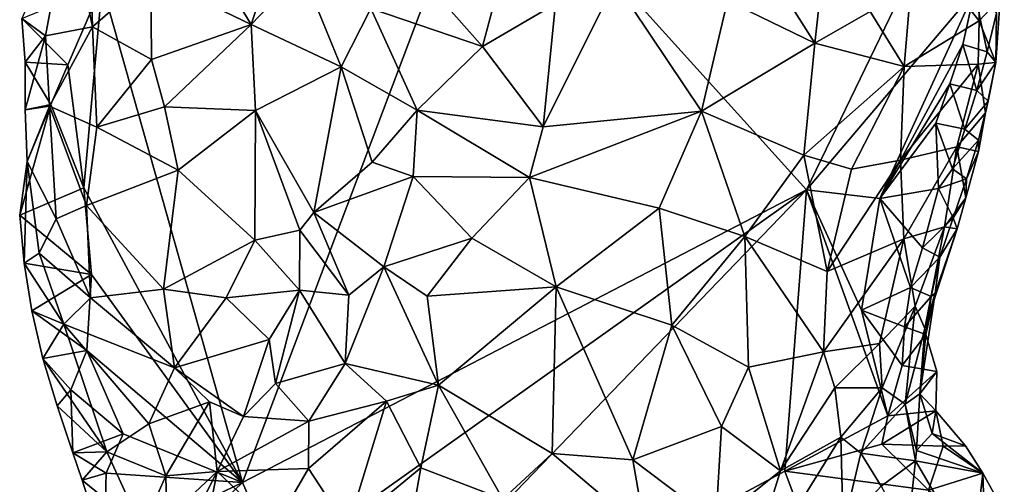
# Model space of a CAD drawing. Units: metres. Extents: x 29.4 to 30.3, y -11.7 to 12.4.
# Drawn here: x 29.6 to 30.1, y 3.7 to 4 of the extents above; entities that cross this region are included whole.
import ezdxf

# ---------------------------------------------------------------- set-up
doc = ezdxf.new("R2010")
doc.units = ezdxf.units.M

msp = doc.modelspace()

# ---------------------------------------------------------------- linework, layer by layer
at = {"layer": '1'}
for points in [[(29.61649, 3.98056, -1.51493), (29.81228, 4.05657, -1.51642), (29.68794, 3.72754, -1.5073)], [(29.97472, 3.87656, -1.50891), (29.68794, 3.72754, -1.5073), (29.81228, 4.05657, -1.51642)], [(29.97472, 3.87656, -1.50891), (29.81228, 4.05657, -1.51642), (30.04195, 4.01548, -1.50992)], [(30.02994, 4.00374, -1.37532), (30.06264, 3.96239, -1.41746), (30.06131, 4.05005, -1.42683)], [(30.06264, 3.96239, -1.41746), (30.07329, 3.97398, -1.44433), (30.06131, 4.05005, -1.42683)], [(29.5995, 4.01755, -1.42259), (29.61166, 3.95946, -1.39779), (29.60922, 4.03587, -1.40284)], [(29.60922, 4.03587, -1.40284), (29.61166, 3.95946, -1.39779), (29.64128, 3.98541, -1.36041)], [(29.66745, 4.0017, -1.33851), (29.69234, 3.9606, -1.33153), (29.71571, 4.0307, -1.30776)], [(29.71571, 4.0307, -1.30776), (29.69234, 3.9606, -1.33153), (29.71822, 3.98773, -1.31702)], [(29.57564, 3.96369, -1.49906), (29.58782, 3.95488, -1.44497), (29.5995, 4.01755, -1.42259)], [(29.58782, 3.95488, -1.44497), (29.61166, 3.95946, -1.39779), (29.5995, 4.01755, -1.42259)], [(30.06022, 3.97734, -1.50418), (29.97472, 3.87656, -1.50891), (30.04195, 4.01548, -1.50992)], [(29.93469, 3.97267, -1.31773), (29.97897, 3.95117, -1.32602), (29.94353, 4.00713, -1.33021)], [(29.94353, 4.00713, -1.33021), (29.97897, 3.95117, -1.32602), (29.98203, 3.9789, -1.33462)], [(29.66745, 4.0017, -1.33851), (29.64128, 3.98541, -1.36041), (29.69234, 3.9606, -1.33153)], [(30.00708, 3.96717, -1.3479), (30.02441, 3.93917, -1.36119), (30.02994, 4.00374, -1.37532)], [(30.02441, 3.93917, -1.36119), (30.06264, 3.96239, -1.41746), (30.02994, 4.00374, -1.37532)], [(29.69234, 3.9606, -1.33153), (29.73811, 3.93908, -1.32615), (29.71822, 3.98773, -1.31702)], [(29.73811, 3.93908, -1.32615), (29.75317, 3.96867, -1.32029), (29.71822, 3.98773, -1.31702)], [(29.61166, 3.95946, -1.39779), (29.64166, 3.94284, -1.36792), (29.64128, 3.98541, -1.36041)], [(29.64128, 3.98541, -1.36041), (29.64166, 3.94284, -1.36792), (29.69234, 3.9606, -1.33153)], [(29.84716, 3.97112, -1.3205), (29.84092, 3.90848, -1.30453), (29.87748, 3.98219, -1.32111)], [(29.87748, 3.98219, -1.32111), (29.84092, 3.90848, -1.30453), (29.92133, 3.91644, -1.30055)], [(29.87748, 3.98219, -1.32111), (29.92133, 3.91644, -1.30055), (29.93469, 3.97267, -1.31773)], [(29.59905, 3.94009, -1.5134), (29.57564, 3.96369, -1.49906), (29.61649, 3.98056, -1.51493)], [(29.59905, 3.94009, -1.5134), (29.61649, 3.98056, -1.51493), (29.60719, 3.87744, -1.51097)], [(29.60719, 3.87744, -1.51097), (29.61649, 3.98056, -1.51493), (29.68794, 3.72754, -1.5073)], [(29.78878, 3.9734, -1.31987), (29.81004, 3.94939, -1.32049), (29.81778, 3.97874, -1.32016)], [(29.81778, 3.97874, -1.32016), (29.81004, 3.94939, -1.32049), (29.84716, 3.97112, -1.3205)], [(30.01203, 3.87215, -1.50585), (29.97472, 3.87656, -1.50891), (30.06022, 3.97734, -1.50418)], [(29.98203, 3.9789, -1.33462), (29.97897, 3.95117, -1.32602), (30.00708, 3.96717, -1.3479)], [(30.01203, 3.87215, -1.50585), (30.06022, 3.97734, -1.50418), (30.05434, 3.95044, -1.50185)], [(30.05434, 3.95044, -1.50185), (30.06022, 3.97734, -1.50418), (30.06669, 3.94673, -1.49041)], [(30.06669, 3.94673, -1.49041), (30.06022, 3.97734, -1.50418), (30.0714, 3.96628, -1.48847)], [(29.78878, 3.9734, -1.31987), (29.75317, 3.96867, -1.32029), (29.81004, 3.94939, -1.32049)], [(29.84716, 3.97112, -1.3205), (29.81004, 3.94939, -1.32049), (29.84092, 3.90848, -1.30453)], [(29.93469, 3.97267, -1.31773), (29.92133, 3.91644, -1.30055), (29.97897, 3.95117, -1.32602)], [(30.06264, 3.96239, -1.41746), (30.07109, 3.94118, -1.46868), (30.07329, 3.97398, -1.44433)], [(30.07329, 3.97398, -1.44433), (30.07109, 3.94118, -1.46868), (30.0714, 3.96628, -1.48847)], [(29.75317, 3.96867, -1.32029), (29.73811, 3.93908, -1.32615), (29.77675, 3.91694, -1.32306)], [(29.75317, 3.96867, -1.32029), (29.77675, 3.91694, -1.32306), (29.81004, 3.94939, -1.32049)], [(29.97897, 3.95117, -1.32602), (30.02441, 3.93917, -1.36119), (30.00708, 3.96717, -1.3479)], [(30.07109, 3.94118, -1.46868), (30.06669, 3.94673, -1.49041), (30.0714, 3.96628, -1.48847)], [(29.57737, 3.94144, -1.49308), (29.57564, 3.96369, -1.49906), (29.59905, 3.94009, -1.5134)], [(29.57564, 3.96369, -1.49906), (29.57737, 3.94144, -1.49308), (29.58782, 3.95488, -1.44497)], [(30.02441, 3.93917, -1.36119), (30.06206, 3.94049, -1.41905), (30.06264, 3.96239, -1.41746)], [(30.06264, 3.96239, -1.41746), (30.06206, 3.94049, -1.41905), (30.07109, 3.94118, -1.46868)], [(29.58782, 3.95488, -1.44497), (29.58976, 3.91905, -1.44043), (29.61166, 3.95946, -1.39779)], [(29.61166, 3.95946, -1.39779), (29.58976, 3.91905, -1.44043), (29.61389, 3.90832, -1.40335)], [(29.61166, 3.95946, -1.39779), (29.61389, 3.90832, -1.40335), (29.64166, 3.94284, -1.36792)], [(29.64166, 3.94284, -1.36792), (29.6483, 3.91869, -1.36817), (29.69234, 3.9606, -1.33153)], [(29.69234, 3.9606, -1.33153), (29.6483, 3.91869, -1.36817), (29.69452, 3.91677, -1.34475)], [(29.69234, 3.9606, -1.33153), (29.69452, 3.91677, -1.34475), (29.73811, 3.93908, -1.32615)], [(29.57737, 3.94144, -1.49308), (29.57742, 3.91717, -1.48491), (29.58782, 3.95488, -1.44497)], [(29.58782, 3.95488, -1.44497), (29.57742, 3.91717, -1.48491), (29.58976, 3.91905, -1.44043)], [(29.92133, 3.91644, -1.30055), (29.97348, 3.89417, -1.31592), (29.97897, 3.95117, -1.32602)], [(29.97897, 3.95117, -1.32602), (29.97348, 3.89417, -1.31592), (30.02441, 3.93917, -1.36119)], [(29.81004, 3.94939, -1.32049), (29.77675, 3.91694, -1.32306), (29.84092, 3.90848, -1.30453)], [(30.04769, 3.93048, -1.5024), (30.01203, 3.87215, -1.50585), (30.05434, 3.95044, -1.50185)], [(30.04769, 3.93048, -1.5024), (30.05434, 3.95044, -1.50185), (30.06134, 3.92706, -1.49168)], [(30.06134, 3.92706, -1.49168), (30.05434, 3.95044, -1.50185), (30.06669, 3.94673, -1.49041)], [(30.06134, 3.92706, -1.49168), (30.06669, 3.94673, -1.49041), (30.07109, 3.94118, -1.46868)], [(29.57742, 3.91717, -1.48491), (29.57737, 3.94144, -1.49308), (29.59049, 3.91997, -1.51257)], [(29.59049, 3.91997, -1.51257), (29.57737, 3.94144, -1.49308), (29.59905, 3.94009, -1.5134)], [(29.64166, 3.94284, -1.36792), (29.61389, 3.90832, -1.40335), (29.6483, 3.91869, -1.36817)], [(30.06716, 3.92156, -1.47127), (30.06134, 3.92706, -1.49168), (30.07109, 3.94118, -1.46868)], [(30.06206, 3.94049, -1.41905), (30.06577, 3.91565, -1.44536), (30.07109, 3.94118, -1.46868)], [(30.06577, 3.91565, -1.44536), (30.06716, 3.92156, -1.47127), (30.07109, 3.94118, -1.46868)], [(29.59049, 3.91997, -1.51257), (29.59905, 3.94009, -1.5134), (29.60719, 3.87744, -1.51097)], [(29.69452, 3.91677, -1.34475), (29.72417, 3.865, -1.34936), (29.73811, 3.93908, -1.32615)], [(29.73811, 3.93908, -1.32615), (29.72417, 3.865, -1.34936), (29.75396, 3.8905, -1.3305)], [(29.73811, 3.93908, -1.32615), (29.75396, 3.8905, -1.3305), (29.77675, 3.91694, -1.32306)], [(29.97348, 3.89417, -1.31592), (29.99772, 3.88694, -1.33328), (30.02441, 3.93917, -1.36119)], [(30.02441, 3.93917, -1.36119), (29.99772, 3.88694, -1.33328), (30.02252, 3.89162, -1.35822)], [(30.02441, 3.93917, -1.36119), (30.02252, 3.89162, -1.35822), (30.06206, 3.94049, -1.41905)], [(30.02252, 3.89162, -1.35822), (30.05118, 3.89833, -1.40436), (30.06206, 3.94049, -1.41905)], [(30.06577, 3.91565, -1.44536), (30.06206, 3.94049, -1.41905), (30.05118, 3.89833, -1.40436)], [(30.04051, 3.91045, -1.50272), (30.01203, 3.87215, -1.50585), (30.04769, 3.93048, -1.5024)], [(30.04051, 3.91045, -1.50272), (30.04769, 3.93048, -1.5024), (30.05538, 3.90727, -1.49236)], [(30.05538, 3.90727, -1.49236), (30.04769, 3.93048, -1.5024), (30.06134, 3.92706, -1.49168)], [(30.05538, 3.90727, -1.49236), (30.06134, 3.92706, -1.49168), (30.06716, 3.92156, -1.47127)], [(30.0623, 3.90182, -1.47321), (30.05538, 3.90727, -1.49236), (30.06716, 3.92156, -1.47127)], [(30.06577, 3.91565, -1.44536), (30.0623, 3.90182, -1.47321), (30.06716, 3.92156, -1.47127)], [(29.57463, 3.86356, -1.5034), (29.57844, 3.8909, -1.47635), (29.59049, 3.91997, -1.51257)], [(29.57463, 3.86356, -1.5034), (29.59049, 3.91997, -1.51257), (29.60719, 3.87744, -1.51097)], [(29.57844, 3.8909, -1.47635), (29.57742, 3.91717, -1.48491), (29.59049, 3.91997, -1.51257)], [(29.57742, 3.91717, -1.48491), (29.57844, 3.8909, -1.47635), (29.58976, 3.91905, -1.44043)], [(29.58976, 3.91905, -1.44043), (29.57844, 3.8909, -1.47635), (29.59311, 3.86175, -1.44467)], [(29.58976, 3.91905, -1.44043), (29.59311, 3.86175, -1.44467), (29.60859, 3.8686, -1.41807)], [(29.58976, 3.91905, -1.44043), (29.60859, 3.8686, -1.41807), (29.61389, 3.90832, -1.40335)], [(29.61389, 3.90832, -1.40335), (29.65524, 3.88644, -1.37256), (29.6483, 3.91869, -1.36817)], [(29.6483, 3.91869, -1.36817), (29.65524, 3.88644, -1.37256), (29.69452, 3.91677, -1.34475)], [(29.65524, 3.88644, -1.37256), (29.69417, 3.85084, -1.36322), (29.69452, 3.91677, -1.34475)], [(29.69452, 3.91677, -1.34475), (29.69417, 3.85084, -1.36322), (29.71709, 3.85602, -1.35297)], [(29.69452, 3.91677, -1.34475), (29.71709, 3.85602, -1.35297), (29.72417, 3.865, -1.34936)], [(29.77675, 3.91694, -1.32306), (29.75396, 3.8905, -1.3305), (29.77481, 3.88325, -1.32097)], [(29.77675, 3.91694, -1.32306), (29.77481, 3.88325, -1.32097), (29.83399, 3.88268, -1.29845)], [(29.77675, 3.91694, -1.32306), (29.83399, 3.88268, -1.29845), (29.84092, 3.90848, -1.30453)], [(29.84092, 3.90848, -1.30453), (29.83399, 3.88268, -1.29845), (29.92133, 3.91644, -1.30055)], [(29.83399, 3.88268, -1.29845), (29.8998, 3.86722, -1.28997), (29.92133, 3.91644, -1.30055)], [(29.8998, 3.86722, -1.28997), (29.9435, 3.85274, -1.29901), (29.92133, 3.91644, -1.30055)], [(29.9435, 3.85274, -1.29901), (29.97348, 3.89417, -1.31592), (29.92133, 3.91644, -1.30055)], [(30.06226, 3.89597, -1.44828), (30.06577, 3.91565, -1.44536), (30.05118, 3.89833, -1.40436)], [(30.06226, 3.89597, -1.44828), (30.0623, 3.90182, -1.47321), (30.06577, 3.91565, -1.44536)], [(29.61389, 3.90832, -1.40335), (29.60859, 3.8686, -1.41807), (29.65524, 3.88644, -1.37256)], [(30.04192, 3.87712, -1.49671), (30.01203, 3.87215, -1.50585), (30.04051, 3.91045, -1.50272)], [(30.04192, 3.87712, -1.49671), (30.04051, 3.91045, -1.50272), (30.04911, 3.88719, -1.49288)], [(30.04911, 3.88719, -1.49288), (30.04051, 3.91045, -1.50272), (30.05538, 3.90727, -1.49236)], [(30.04911, 3.88719, -1.49288), (30.05538, 3.90727, -1.49236), (30.0623, 3.90182, -1.47321)], [(30.05609, 3.8821, -1.4745), (30.04911, 3.88719, -1.49288), (30.0623, 3.90182, -1.47321)], [(30.06226, 3.89597, -1.44828), (30.05609, 3.8821, -1.4745), (30.0623, 3.90182, -1.47321)], [(30.02252, 3.89162, -1.35822), (30.02434, 3.85157, -1.36399), (30.05118, 3.89833, -1.40436)], [(30.02434, 3.85157, -1.36399), (30.04502, 3.8577, -1.40673), (30.05118, 3.89833, -1.40436)], [(30.04502, 3.8577, -1.40673), (30.05588, 3.87243, -1.44523), (30.05118, 3.89833, -1.40436)], [(30.05588, 3.87243, -1.44523), (30.06226, 3.89597, -1.44828), (30.05118, 3.89833, -1.40436)], [(30.05588, 3.87243, -1.44523), (30.05609, 3.8821, -1.4745), (30.06226, 3.89597, -1.44828)], [(29.57463, 3.86356, -1.5034), (29.57691, 3.83922, -1.49872), (29.57844, 3.8909, -1.47635)], [(29.57844, 3.8909, -1.47635), (29.57691, 3.83922, -1.49872), (29.58454, 3.84432, -1.46876)], [(29.57844, 3.8909, -1.47635), (29.58454, 3.84432, -1.46876), (29.59311, 3.86175, -1.44467)], [(29.97348, 3.89417, -1.31592), (29.9435, 3.85274, -1.29901), (29.98533, 3.83489, -1.32377)], [(29.97348, 3.89417, -1.31592), (29.98533, 3.83489, -1.32377), (29.99772, 3.88694, -1.33328)], [(29.99772, 3.88694, -1.33328), (29.98533, 3.83489, -1.32377), (30.02252, 3.89162, -1.35822)], [(29.98533, 3.83489, -1.32377), (30.02434, 3.85157, -1.36399), (30.02252, 3.89162, -1.35822)], [(29.60859, 3.8686, -1.41807), (29.64784, 3.8259, -1.39835), (29.65524, 3.88644, -1.37256)], [(29.65524, 3.88644, -1.37256), (29.64784, 3.8259, -1.39835), (29.69417, 3.85084, -1.36322)], [(29.75396, 3.8905, -1.3305), (29.72417, 3.865, -1.34936), (29.77481, 3.88325, -1.32097)], [(30.04192, 3.87712, -1.49671), (30.04911, 3.88719, -1.49288), (30.05609, 3.8821, -1.4745)], [(29.77481, 3.88325, -1.32097), (29.72417, 3.865, -1.34936), (29.75975, 3.83737, -1.32149)], [(29.77481, 3.88325, -1.32097), (29.75975, 3.83737, -1.32149), (29.80453, 3.85193, -1.30071)], [(29.83399, 3.88268, -1.29845), (29.77481, 3.88325, -1.32097), (29.80453, 3.85193, -1.30071)], [(29.80453, 3.85193, -1.30071), (29.84746, 3.82714, -1.28335), (29.83399, 3.88268, -1.29845)], [(29.83399, 3.88268, -1.29845), (29.84746, 3.82714, -1.28335), (29.8998, 3.86722, -1.28997)], [(30.04932, 3.86222, -1.47514), (30.04192, 3.87712, -1.49671), (30.05609, 3.8821, -1.4745)], [(30.05588, 3.87243, -1.44523), (30.04932, 3.86222, -1.47514), (30.05609, 3.8821, -1.4745)], [(29.61109, 3.83336, -1.5103), (29.57463, 3.86356, -1.5034), (29.60719, 3.87744, -1.51097)], [(29.61109, 3.83336, -1.5103), (29.60719, 3.87744, -1.51097), (29.68794, 3.72754, -1.5073)], [(29.70627, 3.68562, -1.5065), (29.68794, 3.72754, -1.5073), (29.97472, 3.87656, -1.50891)], [(29.70135, 3.59259, -1.50617), (29.70627, 3.68562, -1.5065), (29.97472, 3.87656, -1.50891)], [(29.70135, 3.59259, -1.50617), (29.97472, 3.87656, -1.50891), (29.96373, 3.73339, -1.50477)], [(29.96373, 3.73339, -1.50477), (29.97472, 3.87656, -1.50891), (30.01622, 3.76147, -1.50166)], [(30.01622, 3.76147, -1.50166), (29.97472, 3.87656, -1.50891), (30.00275, 3.81529, -1.50244)], [(29.97472, 3.87656, -1.50891), (30.01203, 3.87215, -1.50585), (30.00275, 3.81529, -1.50244)], [(30.0338, 3.84705, -1.49281), (30.01203, 3.87215, -1.50585), (30.04192, 3.87712, -1.49671)], [(30.0338, 3.84705, -1.49281), (30.04192, 3.87712, -1.49671), (30.04932, 3.86222, -1.47514)], [(30.00275, 3.81529, -1.50244), (30.01203, 3.87215, -1.50585), (30.0276, 3.82685, -1.49369)], [(30.0276, 3.82685, -1.49369), (30.01203, 3.87215, -1.50585), (30.0338, 3.84705, -1.49281)], [(30.05138, 3.85672, -1.45236), (30.05588, 3.87243, -1.44523), (30.04502, 3.8577, -1.40673)], [(30.05138, 3.85672, -1.45236), (30.04932, 3.86222, -1.47514), (30.05588, 3.87243, -1.44523)], [(29.60859, 3.8686, -1.41807), (29.59311, 3.86175, -1.44467), (29.61069, 3.82148, -1.43179)], [(29.60859, 3.8686, -1.41807), (29.61069, 3.82148, -1.43179), (29.64784, 3.8259, -1.39835)], [(29.84746, 3.82714, -1.28335), (29.90636, 3.80769, -1.28558), (29.8998, 3.86722, -1.28997)], [(29.8998, 3.86722, -1.28997), (29.90636, 3.80769, -1.28558), (29.9435, 3.85274, -1.29901)], [(29.57691, 3.83922, -1.49872), (29.57463, 3.86356, -1.5034), (29.61109, 3.83336, -1.5103)], [(29.59311, 3.86175, -1.44467), (29.58454, 3.84432, -1.46876), (29.61069, 3.82148, -1.43179)], [(29.72417, 3.865, -1.34936), (29.71709, 3.85602, -1.35297), (29.742, 3.8229, -1.3321)], [(29.72417, 3.865, -1.34936), (29.742, 3.8229, -1.3321), (29.75975, 3.83737, -1.32149)], [(30.04251, 3.84223, -1.4756), (30.0338, 3.84705, -1.49281), (30.04932, 3.86222, -1.47514)], [(30.05138, 3.85672, -1.45236), (30.04251, 3.84223, -1.4756), (30.04932, 3.86222, -1.47514)], [(29.71709, 3.85602, -1.35297), (29.69417, 3.85084, -1.36322), (29.71694, 3.82541, -1.35146)], [(29.71709, 3.85602, -1.35297), (29.71694, 3.82541, -1.35146), (29.742, 3.8229, -1.3321)], [(30.02434, 3.85157, -1.36399), (30.03009, 3.81737, -1.38945), (30.04502, 3.8577, -1.40673)], [(30.03009, 3.81737, -1.38945), (30.03501, 3.806, -1.42881), (30.04502, 3.8577, -1.40673)], [(30.03501, 3.806, -1.42881), (30.05138, 3.85672, -1.45236), (30.04502, 3.8577, -1.40673)], [(30.04016, 3.82387, -1.45462), (30.05138, 3.85672, -1.45236), (30.03501, 3.806, -1.42881)], [(30.04016, 3.82387, -1.45462), (30.04251, 3.84223, -1.4756), (30.05138, 3.85672, -1.45236)], [(29.64784, 3.8259, -1.39835), (29.67964, 3.82157, -1.37572), (29.69417, 3.85084, -1.36322)], [(29.69417, 3.85084, -1.36322), (29.67964, 3.82157, -1.37572), (29.71694, 3.82541, -1.35146)], [(29.75975, 3.83737, -1.32149), (29.78182, 3.82245, -1.30224), (29.80453, 3.85193, -1.30071)], [(29.80453, 3.85193, -1.30071), (29.78182, 3.82245, -1.30224), (29.84746, 3.82714, -1.28335)], [(29.94524, 3.78622, -1.30089), (29.9435, 3.85274, -1.29901), (29.90636, 3.80769, -1.28558)], [(29.9435, 3.85274, -1.29901), (29.94524, 3.78622, -1.30089), (29.9834, 3.79408, -1.32511)], [(29.9435, 3.85274, -1.29901), (29.9834, 3.79408, -1.32511), (29.98533, 3.83489, -1.32377)], [(29.98533, 3.83489, -1.32377), (29.9834, 3.79408, -1.32511), (30.02434, 3.85157, -1.36399)], [(29.9834, 3.79408, -1.32511), (30.01183, 3.79826, -1.35941), (30.02434, 3.85157, -1.36399)], [(30.02434, 3.85157, -1.36399), (30.01183, 3.79826, -1.35941), (30.03009, 3.81737, -1.38945)], [(30.0276, 3.82685, -1.49369), (30.0338, 3.84705, -1.49281), (30.04251, 3.84223, -1.4756)], [(29.58454, 3.84432, -1.46876), (29.57691, 3.83922, -1.49872), (29.59701, 3.8082, -1.45661)], [(29.58454, 3.84432, -1.46876), (29.59701, 3.8082, -1.45661), (29.61069, 3.82148, -1.43179)], [(30.0382, 3.82216, -1.47739), (30.0276, 3.82685, -1.49369), (30.04251, 3.84223, -1.4756)], [(30.0382, 3.82216, -1.47739), (30.04251, 3.84223, -1.4756), (30.04016, 3.82387, -1.45462)], [(29.57691, 3.83922, -1.49872), (29.58072, 3.8149, -1.49551), (29.59701, 3.8082, -1.45661)], [(29.58072, 3.8149, -1.49551), (29.57691, 3.83922, -1.49872), (29.61109, 3.83336, -1.5103)], [(29.742, 3.8229, -1.3321), (29.7402, 3.78819, -1.3183), (29.75975, 3.83737, -1.32149)], [(29.75975, 3.83737, -1.32149), (29.7402, 3.78819, -1.3183), (29.78757, 3.77719, -1.28607)], [(29.78182, 3.82245, -1.30224), (29.75975, 3.83737, -1.32149), (29.78757, 3.77719, -1.28607)], [(29.60878, 3.7948, -1.50902), (29.58072, 3.8149, -1.49551), (29.61109, 3.83336, -1.5103)], [(29.60878, 3.7948, -1.50902), (29.61109, 3.83336, -1.5103), (29.68794, 3.72754, -1.5073)], [(29.61069, 3.82148, -1.43179), (29.65344, 3.78601, -1.40707), (29.64784, 3.8259, -1.39835)], [(29.64784, 3.8259, -1.39835), (29.65344, 3.78601, -1.40707), (29.67964, 3.82157, -1.37572)], [(29.78182, 3.82245, -1.30224), (29.78757, 3.77719, -1.28607), (29.84746, 3.82714, -1.28335)], [(29.84746, 3.82714, -1.28335), (29.78757, 3.77719, -1.28607), (29.84544, 3.74244, -1.27621)], [(29.84746, 3.82714, -1.28335), (29.84544, 3.74244, -1.27621), (29.88644, 3.73911, -1.27965)], [(29.84746, 3.82714, -1.28335), (29.88644, 3.73911, -1.27965), (29.90636, 3.80769, -1.28558)], [(30.02456, 3.80679, -1.4956), (30.00275, 3.81529, -1.50244), (30.0276, 3.82685, -1.49369)], [(30.02456, 3.80679, -1.4956), (30.0276, 3.82685, -1.49369), (30.0382, 3.82216, -1.47739)], [(29.61069, 3.82148, -1.43179), (29.59701, 3.8082, -1.45661), (29.65344, 3.78601, -1.40707)], [(29.67964, 3.82157, -1.37572), (29.65344, 3.78601, -1.40707), (29.70153, 3.80034, -1.35905)], [(29.67964, 3.82157, -1.37572), (29.70153, 3.80034, -1.35905), (29.71694, 3.82541, -1.35146)], [(29.70153, 3.80034, -1.35905), (29.70467, 3.77797, -1.35136), (29.71694, 3.82541, -1.35146)], [(29.71694, 3.82541, -1.35146), (29.70467, 3.77797, -1.35136), (29.7402, 3.78819, -1.3183)], [(29.71694, 3.82541, -1.35146), (29.7402, 3.78819, -1.3183), (29.742, 3.8229, -1.3321)], [(30.0355, 3.80281, -1.4815), (30.02456, 3.80679, -1.4956), (30.0382, 3.82216, -1.47739)], [(30.03501, 3.806, -1.42881), (30.03249, 3.77265, -1.44979), (30.04016, 3.82387, -1.45462)], [(30.03249, 3.77265, -1.44979), (30.0355, 3.80281, -1.4815), (30.04016, 3.82387, -1.45462)], [(30.0355, 3.80281, -1.4815), (30.0382, 3.82216, -1.47739), (30.04016, 3.82387, -1.45462)], [(30.01183, 3.79826, -1.35941), (30.01325, 3.77568, -1.37475), (30.03009, 3.81737, -1.38945)], [(30.01325, 3.77568, -1.37475), (30.02499, 3.76747, -1.42847), (30.03009, 3.81737, -1.38945)], [(30.02499, 3.76747, -1.42847), (30.03501, 3.806, -1.42881), (30.03009, 3.81737, -1.38945)], [(29.58072, 3.8149, -1.49551), (29.58634, 3.79072, -1.49404), (29.59701, 3.8082, -1.45661)], [(29.58634, 3.79072, -1.49404), (29.58072, 3.8149, -1.49551), (29.60878, 3.7948, -1.50902)], [(30.01622, 3.76147, -1.50166), (30.00275, 3.81529, -1.50244), (30.02347, 3.78711, -1.50006)], [(30.02347, 3.78711, -1.50006), (30.00275, 3.81529, -1.50244), (30.02456, 3.80679, -1.4956)], [(29.59701, 3.8082, -1.45661), (29.58634, 3.79072, -1.49404), (29.61891, 3.74314, -1.46148)], [(29.59701, 3.8082, -1.45661), (29.61891, 3.74314, -1.46148), (29.64025, 3.75746, -1.42818)], [(29.59701, 3.8082, -1.45661), (29.64025, 3.75746, -1.42818), (29.65344, 3.78601, -1.40707)], [(29.90636, 3.80769, -1.28558), (29.88644, 3.73911, -1.27965), (29.93161, 3.75609, -1.29506)], [(29.94524, 3.78622, -1.30089), (29.90636, 3.80769, -1.28558), (29.93161, 3.75609, -1.29506)], [(30.02347, 3.78711, -1.50006), (30.02456, 3.80679, -1.4956), (30.0355, 3.80281, -1.4815)], [(30.02499, 3.76747, -1.42847), (30.03249, 3.77265, -1.44979), (30.03501, 3.806, -1.42881)], [(30.02347, 3.78711, -1.50006), (30.0355, 3.80281, -1.4815), (30.0411, 3.78399, -1.49521)], [(30.0355, 3.80281, -1.4815), (30.03249, 3.77265, -1.44979), (30.0411, 3.78399, -1.49521)], [(29.70153, 3.80034, -1.35905), (29.65344, 3.78601, -1.40707), (29.68848, 3.76123, -1.37242)], [(29.70153, 3.80034, -1.35905), (29.68848, 3.76123, -1.37242), (29.70467, 3.77797, -1.35136)], [(29.9834, 3.79408, -1.32511), (29.98927, 3.77575, -1.33483), (30.01183, 3.79826, -1.35941)], [(30.01183, 3.79826, -1.35941), (29.98927, 3.77575, -1.33483), (30.01325, 3.77568, -1.37475)], [(29.60069, 3.77473, -1.50854), (29.58634, 3.79072, -1.49404), (29.60878, 3.7948, -1.50902)], [(29.60069, 3.77473, -1.50854), (29.60878, 3.7948, -1.50902), (29.62725, 3.7524, -1.50817)], [(29.62725, 3.7524, -1.50817), (29.60878, 3.7948, -1.50902), (29.68794, 3.72754, -1.5073)], [(29.94524, 3.78622, -1.30089), (29.96156, 3.73351, -1.31616), (29.9834, 3.79408, -1.32511)], [(29.9834, 3.79408, -1.32511), (29.96156, 3.73351, -1.31616), (29.98927, 3.77575, -1.33483)], [(29.5937, 3.76668, -1.49436), (29.58634, 3.79072, -1.49404), (29.60069, 3.77473, -1.50854)], [(29.58634, 3.79072, -1.49404), (29.5937, 3.76668, -1.49436), (29.61891, 3.74314, -1.46148)], [(29.65344, 3.78601, -1.40707), (29.64025, 3.75746, -1.42818), (29.67116, 3.7687, -1.39567)], [(29.65344, 3.78601, -1.40707), (29.67116, 3.7687, -1.39567), (29.68848, 3.76123, -1.37242)], [(29.70467, 3.77797, -1.35136), (29.72162, 3.75884, -1.32523), (29.7402, 3.78819, -1.3183)], [(29.7402, 3.78819, -1.3183), (29.72162, 3.75884, -1.32523), (29.7611, 3.76906, -1.29744)], [(29.7402, 3.78819, -1.3183), (29.7611, 3.76906, -1.29744), (29.78757, 3.77719, -1.28607)], [(29.94524, 3.78622, -1.30089), (29.93161, 3.75609, -1.29506), (29.96156, 3.73351, -1.31616)], [(30.01622, 3.76147, -1.50166), (30.02347, 3.78711, -1.50006), (30.0411, 3.78399, -1.49521)], [(30.01622, 3.76147, -1.50166), (30.0411, 3.78399, -1.49521), (30.0406, 3.76405, -1.49526)], [(30.0411, 3.78399, -1.49521), (30.03249, 3.77265, -1.44979), (30.0406, 3.76405, -1.49526)], [(29.70467, 3.77797, -1.35136), (29.68848, 3.76123, -1.37242), (29.72162, 3.75884, -1.32523)], [(29.78757, 3.77719, -1.28607), (29.7611, 3.76906, -1.29744), (29.7787, 3.73501, -1.28352)], [(29.7787, 3.73501, -1.28352), (29.82031, 3.71909, -1.2756), (29.78757, 3.77719, -1.28607)], [(29.78757, 3.77719, -1.28607), (29.82031, 3.71909, -1.2756), (29.84544, 3.74244, -1.27621)], [(29.96156, 3.73351, -1.31616), (29.99231, 3.75067, -1.3452), (29.98927, 3.77575, -1.33483)], [(29.98927, 3.77575, -1.33483), (29.99231, 3.75067, -1.3452), (30.01325, 3.77568, -1.37475)], [(29.60171, 3.74262, -1.49541), (29.5937, 3.76668, -1.49436), (29.60069, 3.77473, -1.50854)], [(29.60171, 3.74262, -1.49541), (29.60069, 3.77473, -1.50854), (29.62725, 3.7524, -1.50817)], [(29.99231, 3.75067, -1.3452), (30.00243, 3.74254, -1.37799), (30.01325, 3.77568, -1.37475)], [(30.01325, 3.77568, -1.37475), (30.00243, 3.74254, -1.37799), (30.02499, 3.76747, -1.42847)], [(30.02499, 3.76747, -1.42847), (30.03065, 3.74391, -1.44401), (30.03249, 3.77265, -1.44979)], [(30.03249, 3.77265, -1.44979), (30.03065, 3.74391, -1.44401), (30.03872, 3.75251, -1.461)], [(30.03249, 3.77265, -1.44979), (30.03872, 3.75251, -1.461), (30.0406, 3.76405, -1.49526)], [(29.5937, 3.76668, -1.49436), (29.60171, 3.74262, -1.49541), (29.61891, 3.74314, -1.46148)], [(29.64025, 3.75746, -1.42818), (29.64903, 3.73099, -1.42256), (29.67116, 3.7687, -1.39567)], [(29.67116, 3.7687, -1.39567), (29.64903, 3.73099, -1.42256), (29.67511, 3.73314, -1.38512)], [(29.67116, 3.7687, -1.39567), (29.67511, 3.73314, -1.38512), (29.68848, 3.76123, -1.37242)], [(29.72162, 3.75884, -1.32523), (29.7215, 3.73471, -1.31662), (29.7611, 3.76906, -1.29744)], [(29.7215, 3.73471, -1.31662), (29.74131, 3.70434, -1.29531), (29.7611, 3.76906, -1.29744)], [(29.74131, 3.70434, -1.29531), (29.7787, 3.73501, -1.28352), (29.7611, 3.76906, -1.29744)], [(30.03026, 3.73867, -1.44296), (30.02499, 3.76747, -1.42847), (30.00243, 3.74254, -1.37799)], [(30.02499, 3.76747, -1.42847), (30.03026, 3.73867, -1.44296), (30.03065, 3.74391, -1.44401)], [(29.68848, 3.76123, -1.37242), (29.67511, 3.73314, -1.38512), (29.72162, 3.75884, -1.32523)], [(29.96373, 3.73339, -1.50477), (30.01622, 3.76147, -1.50166), (30.01315, 3.7471, -1.50241)], [(30.0406, 3.76405, -1.49526), (30.04431, 3.74611, -1.50173), (30.01315, 3.7471, -1.50241)], [(30.0406, 3.76405, -1.49526), (30.01315, 3.7471, -1.50241), (30.01622, 3.76147, -1.50166)], [(30.0406, 3.76405, -1.49526), (30.03872, 3.75251, -1.461), (30.05567, 3.74625, -1.48013)], [(30.04431, 3.74611, -1.50173), (30.0406, 3.76405, -1.49526), (30.05567, 3.74625, -1.48013)], [(29.64025, 3.75746, -1.42818), (29.61891, 3.74314, -1.46148), (29.64903, 3.73099, -1.42256)], [(29.67511, 3.73314, -1.38512), (29.7215, 3.73471, -1.31662), (29.72162, 3.75884, -1.32523)], [(29.88644, 3.73911, -1.27965), (29.92867, 3.70721, -1.29826), (29.93161, 3.75609, -1.29506)], [(29.92867, 3.70721, -1.29826), (29.96156, 3.73351, -1.31616), (29.93161, 3.75609, -1.29506)], [(29.61867, 3.73228, -1.50753), (29.60171, 3.74262, -1.49541), (29.62725, 3.7524, -1.50817)], [(29.68794, 3.72754, -1.5073), (29.61867, 3.73228, -1.50753), (29.62725, 3.7524, -1.50817)], [(29.96156, 3.73351, -1.31616), (29.94104, 3.66801, -1.31943), (29.99231, 3.75067, -1.3452)], [(29.94104, 3.66801, -1.31943), (29.99335, 3.7047, -1.37486), (29.99231, 3.75067, -1.3452)], [(29.99231, 3.75067, -1.3452), (29.99335, 3.7047, -1.37486), (30.00243, 3.74254, -1.37799)], [(30.03065, 3.74391, -1.44401), (30.06452, 3.73235, -1.48318), (30.03872, 3.75251, -1.461)], [(30.03872, 3.75251, -1.461), (30.06452, 3.73235, -1.48318), (30.05567, 3.74625, -1.48013)], [(30.03681, 3.72368, -1.50215), (29.96373, 3.73339, -1.50477), (30.01315, 3.7471, -1.50241)], [(30.03681, 3.72368, -1.50215), (30.01315, 3.7471, -1.50241), (30.04431, 3.74611, -1.50173)], [(30.06452, 3.73235, -1.48318), (30.03681, 3.72368, -1.50215), (30.04431, 3.74611, -1.50173)], [(30.06452, 3.73235, -1.48318), (30.04431, 3.74611, -1.50173), (30.05567, 3.74625, -1.48013)], [(29.60171, 3.74262, -1.49541), (29.60646, 3.72875, -1.49591), (29.61891, 3.74314, -1.46148)], [(29.61867, 3.73228, -1.50753), (29.60646, 3.72875, -1.49591), (29.60171, 3.74262, -1.49541)], [(29.61891, 3.74314, -1.46148), (29.60646, 3.72875, -1.49591), (29.63694, 3.7039, -1.44679)], [(29.61891, 3.74314, -1.46148), (29.63694, 3.7039, -1.44679), (29.64903, 3.73099, -1.42256)], [(29.84544, 3.74244, -1.27621), (29.82031, 3.71909, -1.2756), (29.89297, 3.7022, -1.2827)], [(29.84544, 3.74244, -1.27621), (29.89297, 3.7022, -1.2827), (29.88644, 3.73911, -1.27965)], [(29.99335, 3.7047, -1.37486), (30.01272, 3.72582, -1.41144), (30.00243, 3.74254, -1.37799)], [(30.01272, 3.72582, -1.41144), (30.03026, 3.73867, -1.44296), (30.00243, 3.74254, -1.37799)], [(30.03026, 3.73867, -1.44296), (30.06452, 3.73235, -1.48318), (30.03065, 3.74391, -1.44401)], [(29.89297, 3.7022, -1.2827), (29.92867, 3.70721, -1.29826), (29.88644, 3.73911, -1.27965)], [(30.03026, 3.73867, -1.44296), (30.01272, 3.72582, -1.41144), (30.02609, 3.7014, -1.42144)], [(30.06637, 3.67694, -1.44909), (30.03026, 3.73867, -1.44296), (30.02609, 3.7014, -1.42144)], [(30.06452, 3.73235, -1.48318), (30.03026, 3.73867, -1.44296), (30.06637, 3.67694, -1.44909)], [(29.61753, 3.69374, -1.50055), (29.60646, 3.72875, -1.49591), (29.61867, 3.73228, -1.50753)], [(29.61753, 3.69374, -1.50055), (29.61867, 3.73228, -1.50753), (29.68794, 3.72754, -1.5073)], [(29.64903, 3.73099, -1.42256), (29.63694, 3.7039, -1.44679), (29.64945, 3.70912, -1.42109)], [(29.64945, 3.70912, -1.42109), (29.67511, 3.73314, -1.38512), (29.64903, 3.73099, -1.42256)], [(29.64945, 3.70912, -1.42109), (29.6506, 3.68469, -1.41381), (29.67511, 3.73314, -1.38512)], [(29.6506, 3.68469, -1.41381), (29.66469, 3.68043, -1.37415), (29.67511, 3.73314, -1.38512)], [(29.67511, 3.73314, -1.38512), (29.66469, 3.68043, -1.37415), (29.70442, 3.70528, -1.32565)], [(29.67511, 3.73314, -1.38512), (29.70442, 3.70528, -1.32565), (29.7215, 3.73471, -1.31662)], [(30.03418, 3.5446, -1.49849), (29.70135, 3.59259, -1.50617), (29.96373, 3.73339, -1.50477)], [(29.7215, 3.73471, -1.31662), (29.70442, 3.70528, -1.32565), (29.74131, 3.70434, -1.29531)], [(29.7787, 3.73501, -1.28352), (29.74131, 3.70434, -1.29531), (29.76494, 3.6576, -1.28229)], [(29.7787, 3.73501, -1.28352), (29.76494, 3.6576, -1.28229), (29.82031, 3.71909, -1.2756)], [(29.94104, 3.66801, -1.31943), (29.96156, 3.73351, -1.31616), (29.92867, 3.70721, -1.29826)], [(30.03418, 3.5446, -1.49849), (29.96373, 3.73339, -1.50477), (30.03681, 3.72368, -1.50215)], [(30.06107, 3.70282, -1.49853), (30.03681, 3.72368, -1.50215), (30.06452, 3.73235, -1.48318)], [(30.07538, 3.71267, -1.48949), (30.06107, 3.70282, -1.49853), (30.06452, 3.73235, -1.48318)], [(30.06452, 3.73235, -1.48318), (30.06637, 3.67694, -1.44909), (30.07538, 3.71267, -1.48949)], [(29.60646, 3.72875, -1.49591), (29.61753, 3.69374, -1.50055), (29.63694, 3.7039, -1.44679)], [(29.63248, 3.67446, -1.47562), (29.61753, 3.69374, -1.50055), (29.68794, 3.72754, -1.5073)], [(29.63248, 3.67446, -1.47562), (29.68794, 3.72754, -1.5073), (29.70627, 3.68562, -1.5065)]]:
    msp.add_3dface(points, dxfattribs=at)

doc.saveas('drawing.dxf')
